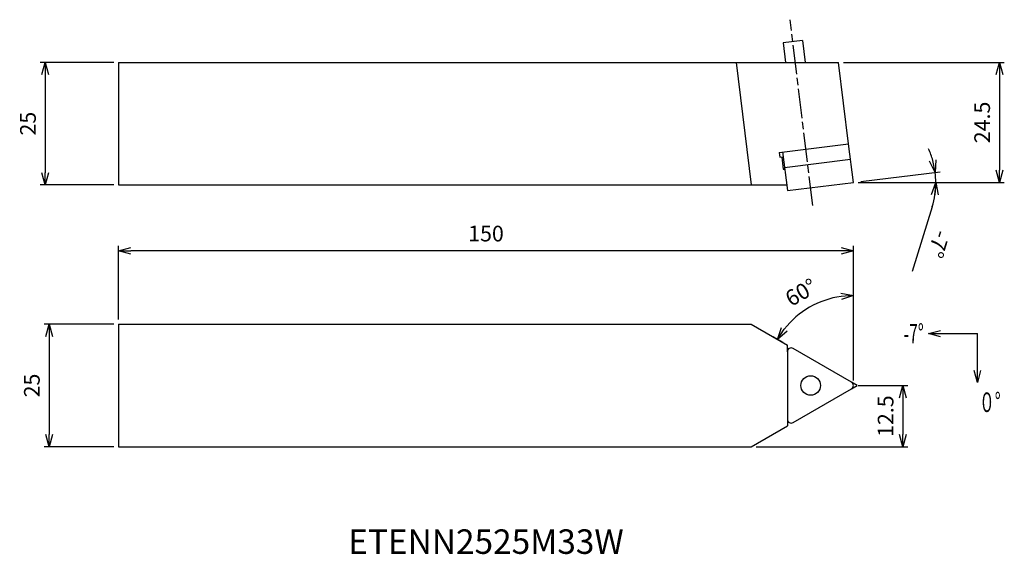
# Model space of a CAD drawing. Extents: x -170 to 31, y -34 to 75.
import ezdxf
from ezdxf.enums import TextEntityAlignment as Align

# ---------------------------------------------------------------- set-up
doc = ezdxf.new("R2010")
doc.units = 0
doc.header["$LTSCALE"] = 0.5
doc.linetypes.add('AM_ISO08W050', pattern=[18, 12, -1.5, 3, -1.5])
doc.linetypes.add('AM_ISO09W050', pattern=[22.5, 12, -1.5, 3, -1.5, 3, -1.5])
doc.layers.get('0').update_dxf_attribs({"linetype": 'CONTINUOUS'})
doc.layers.get('DEFPOINTS').update_dxf_attribs({"linetype": 'CONTINUOUS'})
for name, color, linetype in [('AM_0', 7, 'CONTINUOUS'), ('AM_11', 3, 'AM_ISO09W050'), ('AM_5', 3, 'CONTINUOUS'), ('AM_6', 2, 'CONTINUOUS'), ('AM_7', 4, 'AM_ISO08W050')]:
    doc.layers.add(name, color=color, linetype=linetype)
doc.styles.add('ASAMI', font='simplex.shx', dxfattribs={"bigfont": 'EXTFONT.SHX'})
doc.styles.get("Standard").update_dxf_attribs({"font": 'simplex.shx', "bigfont": 'EXTFONT.SHX'})
doc.dimstyles.new('AM_JIS', dxfattribs={"dimtxt": 3.2, "dimasz": 2.5, "dimexe": 1, "dimexo": 1, "dimgap": 1.5, "dimtad": 3, "dimdec": 3, "dimtxsty": 'ASAMI', "dimblk": 'OPEN30', "dimcen": 0, "dimclrd": 3, "dimclre": 3, "dimclrt": 2, "dimazin": 3, "dimtp": 0.1, "dimtm": 0.1, "dimtfac": 0.71, "dimtdec": 3, "dimtmove": 0, "dimatfit": 3, "dimtzin": 0})
doc.dimstyles.new('AM_JIS$2', dxfattribs={"dimtxt": 3.2, "dimasz": 2.5, "dimexe": 1, "dimexo": 1, "dimgap": 1.5, "dimtad": 3, "dimdec": 3, "dimtxsty": 'ASAMI', "dimblk": 'OPEN30', "dimcen": 0, "dimclrd": 3, "dimclre": 3, "dimclrt": 2, "dimazin": 3, "dimtp": 0.1, "dimtm": 0.1, "dimtfac": 0.71, "dimtdec": 3, "dimtmove": 0, "dimatfit": 3, "dimtzin": 0})
doc.dimstyles.new('AM_JIS$7', dxfattribs={"dimtxt": 3.2, "dimasz": 2.5, "dimexe": 1, "dimexo": 1, "dimgap": 1.5, "dimtad": 3, "dimtxsty": 'ASAMI', "dimblk": 'OPEN30', "dimcen": 0, "dimclrd": 3, "dimclre": 3, "dimclrt": 2, "dimazin": 3, "dimtp": 0.1, "dimtm": 0.1, "dimtfac": 0.71, "dimtdec": 3, "dimtmove": 0, "dimatfit": 3, "dimtzin": 0})

# ---------------------------------------------------------------- blocks, each defined once
blk = doc.blocks.new('_OPEN30')
at = {"color": 0}
for p, q in [((-1, 0.268), (0, 0)), ((0, 0), (-1, -0.268)), ((0, 0), (-1, 0))]:
    blk.add_line(p, q, dxfattribs=at)
blk = doc.blocks.new('*D5')
at = {"layer": 'AM_5', "color": 3}
for p, q in [((-150, 13.5), (-150, 28.49)), ((0, 1), (0, 28.49)), ((-2.5, 27.49), (-147.5, 27.49))]:
    blk.add_line(p, q, dxfattribs=at)
at = {"layer": 'DEFPOINTS', "color": 0}
for p in [(-150, 27.49), (-150, 12.5), (0, 0)]:
    blk.add_point(p, dxfattribs=at)
at = {"layer": 'AM_5', "color": 3, "xscale": 2.5, "yscale": 2.5, "zscale": 2.5, "rotation": 180}
blk.add_blockref('_OPEN30', (-150, 27.49), dxfattribs=at)
at = {"layer": 'AM_5', "color": 3, "xscale": 2.5, "yscale": 2.5, "zscale": 2.5}
blk.add_blockref('_OPEN30', (0, 27.49), dxfattribs=at)
at = {"layer": 'AM_5', "color": 2, "insert": (-75, 30.59), "char_height": 3.2, "attachment_point": 5, "style": 'ASAMI'}
blk.add_mtext('150', dxfattribs=at)
blk = doc.blocks.new('*D6')
at = {"layer": 'AM_5', "color": 3}
for p, q in [((1, 0), (11.09, 0)), ((10.09, -2.5), (10.09, -10)), ((-19.85, -12.5), (11.09, -12.5))]:
    blk.add_line(p, q, dxfattribs=at)
at = {"layer": 'DEFPOINTS', "color": 0}
for p in [(0, 0), (-20.85, -12.5), (10.09, -12.5)]:
    blk.add_point(p, dxfattribs=at)
at = {"layer": 'AM_5', "color": 3, "xscale": 2.5, "yscale": 2.5, "zscale": 2.5}
for p, rotation in [((10.09, 0), 90), ((10.09, -12.5), 270)]:
    blk.add_blockref('_OPEN30', p, dxfattribs=dict(at, rotation=rotation))
at = {"layer": 'AM_5', "color": 2, "insert": (6.99, -6.25), "char_height": 3.2, "attachment_point": 5, "rotation": 90, "style": 'ASAMI'}
blk.add_mtext('12.5', dxfattribs=at)
blk = doc.blocks.new('*D7')
at = {"layer": 'AM_0', "color": 3}
for p, q in [((0, 15.34), (0, 19.36)), ((-14.35, 8.75), (-16.37, 9.91))]:
    blk.add_line(p, q, dxfattribs=at)
blk.add_arc((0, 0.46), 17.9, 98.0082, 141.9918, dxfattribs=at)
at = {"layer": 'DEFPOINTS', "color": 0}
for p in [(-6.12, 17.28), (0, 14.34), (-13.49, 8.25), (-0.4, 0.69), (0, 1.03)]:
    blk.add_point(p, dxfattribs=at)
at = {"layer": 'AM_0', "color": 3, "xscale": 2.5, "yscale": 2.5, "zscale": 2.5}
for p, rotation in [((0, 18.36), 4.004114603978645), ((-15.5, 9.41), 235.9958853563586)]:
    blk.add_blockref('_OPEN30', p, dxfattribs=dict(at, rotation=rotation))
at = {"layer": 'AM_0', "color": 2, "insert": (-10.5, 18.65), "char_height": 3.2, "attachment_point": 5, "rotation": 30, "style": 'ASAMI'}
blk.add_mtext('60°', dxfattribs=at)
blk = doc.blocks.new('*D8')
at = {"layer": 'AM_5', "color": 3}
for p, q in [((-2.02, 65.93), (30.8, 65.93)), ((29.8, 63.43), (29.8, 43.93)), ((1, 41.43), (30.8, 41.43))]:
    blk.add_line(p, q, dxfattribs=at)
at = {"layer": 'DEFPOINTS', "color": 0}
for p in [(-3.02, 65.93), (0, 41.43), (29.8, 41.43)]:
    blk.add_point(p, dxfattribs=at)
at = {"layer": 'AM_5', "color": 3, "xscale": 2.5, "yscale": 2.5, "zscale": 2.5}
for p, rotation in [((29.8, 65.93), 90), ((29.8, 41.43), 270)]:
    blk.add_blockref('_OPEN30', p, dxfattribs=dict(at, rotation=rotation))
at = {"layer": 'AM_5', "color": 2, "insert": (26.7, 53.68), "char_height": 3.2, "attachment_point": 5, "rotation": 90, "style": 'ASAMI'}
blk.add_mtext('24.5', dxfattribs=at)
blk = doc.blocks.new('*D9')
at = {"layer": 'AM_5', "color": 3}
for p, q in [((-151, 12.5), (-165.19, 12.5)), ((-164.19, 10), (-164.19, -10)), ((-151, -12.5), (-165.19, -12.5))]:
    blk.add_line(p, q, dxfattribs=at)
at = {"layer": 'DEFPOINTS', "color": 0}
for p in [(-150, 12.5), (-164.19, -12.5), (-150, -12.5)]:
    blk.add_point(p, dxfattribs=at)
at = {"layer": 'AM_5', "color": 3, "xscale": 2.5, "yscale": 2.5, "zscale": 2.5}
for p, rotation in [((-164.19, 12.5), 90), ((-164.19, -12.5), 270)]:
    blk.add_blockref('_OPEN30', p, dxfattribs=dict(at, rotation=rotation))
at = {"layer": 'AM_5', "color": 2, "insert": (-167.29, 0), "char_height": 3.2, "attachment_point": 5, "rotation": 90, "style": 'ASAMI'}
blk.add_mtext('25', dxfattribs=at)
blk = doc.blocks.new('*D10')
at = {"layer": 'AM_5', "color": 3}
for p, q in [((-151, 65.93), (-165.99, 65.93)), ((-164.99, 63.43), (-164.99, 43.43)), ((-151, 40.93), (-165.99, 40.93))]:
    blk.add_line(p, q, dxfattribs=at)
at = {"layer": 'DEFPOINTS', "color": 0}
for p in [(-150, 65.93), (-164.99, 40.93), (-150, 40.93)]:
    blk.add_point(p, dxfattribs=at)
at = {"layer": 'AM_5', "color": 3, "xscale": 2.5, "yscale": 2.5, "zscale": 2.5}
for p, rotation in [((-164.99, 65.93), 90), ((-164.99, 40.93), 270)]:
    blk.add_blockref('_OPEN30', p, dxfattribs=dict(at, rotation=rotation))
at = {"layer": 'AM_5', "color": 2, "insert": (-168.09, 53.43), "char_height": 3.2, "attachment_point": 5, "rotation": 90, "style": 'ASAMI'}
blk.add_mtext('25', dxfattribs=at)
blk = doc.blocks.new('*D11')
at = {"layer": 'AM_5', "color": 3}
for p, q in [((1.49, 41.61), (17.69, 43.6)), ((1, 41.43), (17.82, 41.43)), ((16.08, 36.48), (12, 23.25))]:
    blk.add_line(p, q, dxfattribs=at)
for start, end in [(15.5244, 24.0487), (0, 7), (342.9037, 0), (342.9513, 351.4756)]:
    blk.add_arc((0, 41.43), 16.82, start, end, dxfattribs=at)
at = {"layer": 'DEFPOINTS', "color": 0}
for p in [(16.76, 42.8), (-0.62, 41.43), (0, 41.43), (0, 41.43), (0.5, 41.49)]:
    blk.add_point(p, dxfattribs=at)
at = {"layer": 'AM_5', "color": 3, "xscale": 2.5, "yscale": 2.5, "zscale": 2.5}
for p, rotation in [((16.69, 43.48), 281.2621779194621), ((16.82, 41.43), 85.73782208053744)]:
    blk.add_blockref('_OPEN30', p, dxfattribs=dict(at, rotation=rotation))
at = {"layer": 'AM_5', "color": 2, "insert": (17, 28.95), "char_height": 3.2, "attachment_point": 5, "rotation": 252.9037, "style": 'ASAMI'}
blk.add_mtext('-7°', dxfattribs=at)

msp = doc.modelspace()

# ---------------------------------------------------------------- linework, layer by layer
at = {"layer": 'AM_0'}
for p, q in [((-10.396, 70.3762), (-14.3662, 69.8887)), ((-10.396, 70.3762), (-9.8499, 65.9285)), ((-14.3662, 69.8887), (-13.8798, 65.9274)), ((-150, 65.9274), (-150, 40.9274)), ((-150, 65.9274), (-3.0215, 65.9274)), ((-23.9202, 65.9274), (-20.8506, 40.9274)), ((-0.9808, 49.3066), (-3.0215, 65.9274)), ((-15.1499, 47.5668), (-0.9676, 49.3082)), ((0, 41.4274), (-0.9676, 49.3082)), ((-15.1499, 47.5668), (-15.0281, 46.5743)), ((-15.0281, 46.5743), (-14.3333, 46.6596)), ((-14.631, 46.623), (-14.3264, 44.1417)), ((-14.4551, 47.6522), (-13.4875, 39.7713)), ((-14.0676, 44.4959), (-0.5801, 46.1519)), ((-14.3264, 44.1417), (-14.0286, 44.1782)), ((-150, 40.9274), (-13.6294, 40.9274)), ((-13.4875, 39.7713), (0, 41.4274)), ((-150, 12.5), (-150, -12.5)), ((-150, 12.5), (-20.8506, 12.5)), ((-20.8506, 12.5), (-13.4875, 8.2489)), ((-13.4875, 6.8633), (-13.4875, 8.2489)), ((-13.2112, 7.468), (-13.4875, 7.6275)), ((-13.4875, 6.8633), (-13.4875, -6.8633)), ((-0.4, 0.6928), (-12.2875, 7.5561)), ((-12.2875, -7.5561), (-0.4, -0.6928)), ((-13.4875, -6.8633), (-13.4875, -8.2489)), ((-13.2112, -7.468), (-13.4875, -7.6275)), ((-20.8506, -12.5), (-13.4875, -8.2489)), ((-150, -12.5), (-20.8506, -12.5))]:
    msp.add_line(p, q, dxfattribs=at)
msp.add_circle((-8.725, 0), 2, dxfattribs=at)
for centre, start, end in [((-12.6875, 6.8633), 60, 180), ((-0.8, 0), 300, 300), ((-0.8, 0), 60, 60), ((-0.8, 0), 300, 60), ((-12.6875, -6.8633), 180, 300)]:
    msp.add_arc(centre, 0.8, start, end, dxfattribs=at)
at = {"layer": 'AM_11'}
for p, q in [((0.8, 0), (-0.4, 0.6928)), ((-0.4, -0.6928), (0.8, 0))]:
    msp.add_line(p, q, dxfattribs=at)
at = {"layer": 'AM_7'}
msp.add_line((-8.2763, 36.7018), (-12.9348, 74.6424), dxfattribs=at)

# ---------------------------------------------------------------- texts
at = {"layer": 'AM_6'}
msp.add_text('ETENN2525M33W', height=5, dxfattribs=at).set_placement((-75, -32.5), align=Align.MIDDLE)
at = {"layer": 'AM_6', "char_height": 4, "attachment_point": 5, "style": 'ASAMI'}
for s, insert in [('\\T1.4;\\W0.59;-7°', (12.3022, 10.5849)), ('\\T1.40;\\W0.59;０°', (27.8497, -3.4151))]:
    msp.add_mtext(s, dxfattribs=dict(at, insert=insert))

# ---------------------------------------------------------------- dimensions: what is measured, and where the dimension line sits
at = {"layer": 'AM_0'}
dim = msp.add_angular_dim_2l(base=(-6.1225, 17.2834), line1=((0, 14.3388), (0, 1.0325)), line2=((-0.4, 0.6928), (-13.4875, 8.2489)), dimstyle='AM_JIS$2', override={"dimdec": 0}, dxfattribs=at)
dim.commit()
dim.dimension.update_dxf_attribs({"geometry": '*D7', "text_midpoint": (-10.5005, 18.6494)})
at = {"layer": 'AM_5'}
for base, p1, p2, angle, picture, middle in [((-164.9915, 40.9274), (-150, 65.9274), (-150, 40.9274), 270, '*D10', (-168.0915, 53.4274)), ((-150, 27.4923), (0, 0), (-150, 12.5), 180, '*D5', (-75, 30.5923)), ((-164.1912, -12.5), (-150, 12.5), (-150, -12.5), 270, '*D9', (-167.2912, 0)), ((10.0884, -12.5), (0, 0), (-20.8506, -12.5), 270, '*D6', (6.9884, -6.25))]:
    dim = msp.add_linear_dim(base=base, p1=p1, p2=p2, angle=angle, dimstyle='AM_JIS', dxfattribs=at)
    dim.commit()
    dim.dimension.update_dxf_attribs({"geometry": picture, "text_midpoint": middle})
dim = msp.add_linear_dim(base=(29.8044, 41.4274), p1=(-3.0215, 65.9274), p2=(0, 41.4274), angle=270, dimstyle='AM_JIS', override={"dimtmove": 1}, dxfattribs=at)
dim.commit()
dim.dimension.update_dxf_attribs({"geometry": '*D8', "text_midpoint": (29.8044, 53.6774), "dimtype": 160})
dim = msp.add_angular_dim_2l(base=(16.7633, 42.79577), line1=((0, 41.4274), (-0.62493, 41.4274)), line2=((0, 41.4274), (0.49627, 41.48833)), text='-<>', dimstyle='AM_JIS$2', override={"dimadec": 3}, dxfattribs=at)
dim.commit()
dim.dimension.update_dxf_attribs({"geometry": '*D11', "text_midpoint": (17.00313, 28.95284)})

# ---------------------------------------------------------------- leaders
at = {"layer": 'AM_5', "linetype": 'CONTINUOUS', "ltscale": 0.5}
for points in [[(15.3022, 10.5849), (25.3022, 10.5849)], [(25.3022, 0.5849), (25.3022, 10.5849)]]:
    msp.add_leader(points, dimstyle='AM_JIS$7', override={"dimclrd": 0, "dimldrblk": 'OPEN30'}, dxfattribs=at)

doc.saveas('drawing.dxf')
